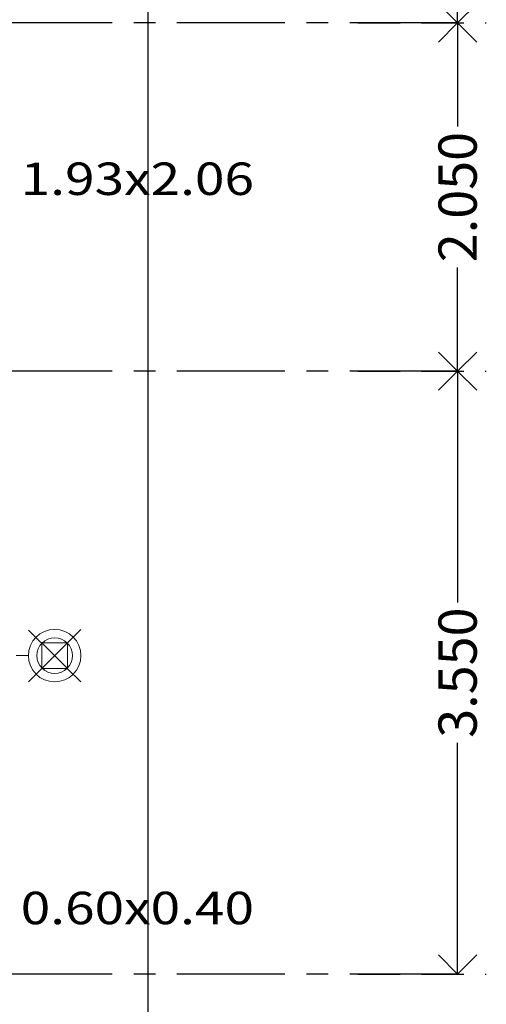
# Model space of a CAD drawing. Units: metres. Extents: x -78 to 117, y -18 to 41.
# Drawn here: x 53 to 55, y 6 to 12 of the extents above; entities that cross this region are included whole.
import ezdxf

# ---------------------------------------------------------------- set-up
doc = ezdxf.new("R2010")
doc.units = ezdxf.units.M
doc.header["$MEASUREMENT"] = 0
for name, pattern in [('CENTER', [50.8, 31.75, -6.35, 6.35, -6.35]), ('DASHDOT', [1, 0.5, -0.25, 0, -0.25]), ('DASHED2', [0.375, 0.25, -0.125])]:
    doc.linetypes.add(name, pattern=pattern)
doc.layers.get('0').update_dxf_attribs({"linetype": 'CONTINUOUS'})
doc.layers.get('DEFPOINTS').update_dxf_attribs({"linetype": 'CONTINUOUS'})
doc.layers.add('COTAS', color=9, linetype='CONTINUOUS', lineweight=5)
for name, color, linetype in [('EJES', 9, 'DASHDOT'), ('instalacion electrica', 160, 'CONTINUOUS'), ('notas', 1, 'CONTINUOUS'), ('obra exterior', 253, 'CONTINUOUS')]:
    doc.layers.add(name, color=color, linetype=linetype)
doc.styles.add('ARIAL', font='arial.ttf')
doc.styles.add('SANSSERIF', font='arial.ttf')
doc.dimstyles.new('1-125 cota', dxfattribs={"dimscale": 1.125, "dimtxt": 0.2, "dimasz": 0.2, "dimexe": 0.15, "dimexo": 0.0005, "dimgap": 0.03, "dimtad": 0, "dimdec": 3, "dimzin": 5, "dimdsep": 46, "dimtxsty": 'ARIAL', "dimblk": 'OPEN90', "dimcen": 0, "dimclrd": 256, "dimclre": 256, "dimclrt": 256, "dimadec": 0, "dimazin": 0, "dimtfac": 1, "dimtdec": 3, "dimtofl": 0, "dimtmove": 2, "dimatfit": 3, "dimfxl": 0.04, "dimtolj": 1, "dimtzin": 1, "dimarcsym": 0})

# ---------------------------------------------------------------- blocks, each defined once
blk = doc.blocks.new('_Open90')
at = {"color": 0, "linetype": 'ByBlock', "lineweight": -2}
for p, q in [((-0.5, 0.5), (0, 0)), ((0, 0), (-1, 0)), ((0, 0), (-0.5, -0.5))]:
    blk.add_line(p, q, dxfattribs=at)
blk = doc.blocks.new('*D72')
at = {"layer": 'COTAS', "linetype": 'DASHED2', "lineweight": -2, "transparency": 16777216}
for p, q in [((54.5458, 11.7453), (55.3023, 11.7453)), ((54.5458, 9.6953), (55.3023, 9.6953))]:
    blk.add_line(p, q, dxfattribs=at)
at = {"layer": 'COTAS', "lineweight": -2, "transparency": 16777216}
for p, q in [((55.1335, 11.5203), (55.1335, 11.1352)), ((55.1335, 9.9203), (55.1335, 10.3054))]:
    blk.add_line(p, q, dxfattribs=at)
at = {"layer": 'DEFPOINTS', "color": 0, "transparency": 16777216}
for p in [(54.5452, 11.7453), (54.5452, 9.6953), (55.1335, 9.6953)]:
    blk.add_point(p, dxfattribs=at)
at = {"layer": 'COTAS', "lineweight": -2, "transparency": 16777216, "xscale": 0.225, "yscale": 0.225, "zscale": 0.225}
for p, rotation in [((55.1335, 11.7453), 90), ((55.1335, 9.6953), 270)]:
    blk.add_blockref('_Open90', p, dxfattribs=dict(at, rotation=rotation))
at = {"layer": 'COTAS', "transparency": 16777216, "insert": (55.1335, 10.7203), "char_height": 0.225, "attachment_point": 5, "rotation": 90, "style": 'ARIAL'}
blk.add_mtext('\\A1;2.050', dxfattribs=at)
blk = doc.blocks.new('*D73')
at = {"layer": 'COTAS', "linetype": 'DASHED2', "lineweight": -2, "transparency": 16777216}
for p, q in [((54.5458, 9.6953), (55.3023, 9.6953)), ((54.5458, 6.1453), (55.3023, 6.1453))]:
    blk.add_line(p, q, dxfattribs=at)
at = {"layer": 'COTAS', "lineweight": -2, "transparency": 16777216}
for p, q in [((55.1335, 9.4703), (55.1335, 8.3332)), ((55.1335, 6.3703), (55.1335, 7.5073))]:
    blk.add_line(p, q, dxfattribs=at)
at = {"layer": 'DEFPOINTS', "color": 0, "transparency": 16777216}
for p in [(54.5452, 9.6953), (55.1335, 9.6953), (54.5452, 6.1453)]:
    blk.add_point(p, dxfattribs=at)
at = {"layer": 'COTAS', "lineweight": -2, "transparency": 16777216, "xscale": 0.225, "yscale": 0.225, "zscale": 0.225}
for p, rotation in [((55.1335, 9.6953), 90), ((55.1335, 6.1453), 270)]:
    blk.add_blockref('_Open90', p, dxfattribs=dict(at, rotation=rotation))
at = {"layer": 'COTAS', "transparency": 16777216, "insert": (55.1335, 7.9203), "char_height": 0.225, "attachment_point": 5, "rotation": 90, "style": 'ARIAL'}
blk.add_mtext('\\A1;3.550', dxfattribs=at)
blk = doc.blocks.new('*D82')
at = {"layer": 'COTAS', "linetype": 'DASHED2', "lineweight": -2, "transparency": 16777216}
for p, q in [((54.5458, 13.2953), (55.3023, 13.2953)), ((54.5458, 11.7453), (55.3023, 11.7453))]:
    blk.add_line(p, q, dxfattribs=at)
at = {"layer": 'COTAS', "lineweight": -2, "transparency": 16777216}
for p, q in [((55.1335, 13.0703), (55.1335, 12.9227)), ((55.1335, 11.9703), (55.1335, 12.1179))]:
    blk.add_line(p, q, dxfattribs=at)
at = {"layer": 'DEFPOINTS', "color": 0, "transparency": 16777216}
for p in [(54.5452, 13.2953), (54.5452, 11.7453), (55.1335, 11.7453)]:
    blk.add_point(p, dxfattribs=at)
at = {"layer": 'COTAS', "lineweight": -2, "transparency": 16777216, "xscale": 0.225, "yscale": 0.225, "zscale": 0.225}
for p, rotation in [((55.1335, 13.2953), 90), ((55.1335, 11.7453), 270)]:
    blk.add_blockref('_Open90', p, dxfattribs=dict(at, rotation=rotation))
at = {"layer": 'COTAS', "transparency": 16777216, "insert": (55.1335, 12.5203), "char_height": 0.225, "attachment_point": 5, "rotation": 90, "style": 'ARIAL'}
blk.add_mtext('\\A1;1.550', dxfattribs=at)

msp = doc.modelspace()

# ---------------------------------------------------------------- linework, layer by layer
at = {"layer": 'EJES', "linetype": 'CENTER', "ltscale": 0.02}
for points in [[(55.1335, 11.7453), (33.3614, 11.7453)], [(55.1335, 9.6953), (48.6356, 9.6953)], [(55.1335, 6.1453), (48.6356, 6.1453)]]:
    msp.add_lwpolyline(points, dxfattribs=at)
at = {"layer": 'instalacion electrica', "lineweight": 13}
for p, q in [((52.6867, 8.0927), (52.6081, 8.1704)), ((52.8372, 8.0944), (52.9164, 8.1735)), ((52.6878, 8.0953), (52.8378, 8.0953)), ((52.6878, 7.9453), (52.6878, 8.0953)), ((52.6878, 7.9453), (52.8378, 8.0953)), ((52.6878, 8.0953), (52.8378, 7.9453)), ((52.8378, 8.0953), (52.8378, 7.9453)), ((52.6081, 7.8656), (52.6885, 7.9459)), ((52.8378, 7.9453), (52.6878, 7.9453)), ((52.9164, 7.8656), (52.8361, 7.945))]:
    msp.add_line(p, q, dxfattribs=at)
at = {"layer": 'instalacion electrica', "lineweight": 15}
msp.add_line((52.6084, 8.0203), (52.5356, 8.0203), dxfattribs=at)
at = {"layer": 'instalacion electrica', "lineweight": 13}
for radius in [0.1544, 0.1051]:
    msp.add_circle((52.7628, 8.0203), radius, dxfattribs=at)
at = {"layer": 'obra exterior'}
msp.add_lwpolyline([(42.5325, -4.9479), (42.5325, 2.9721), (40.3058, 5.2703), (35.1606, 5.2703), (35.1606, 19.5703), (53.3106, 19.5703), (53.3106, 5.2703), (46.0307, 5.2703), (43.7325, 2.9721), (43.7325, -4.9479)], dxfattribs=at)

# ---------------------------------------------------------------- texts
at = {"layer": 'notas', "style": 'SANSSERIF', "width": 1.2}
for s, p in [('1.93x2.06', (52.563, 10.7324)), ('0.60x0.40', (52.563, 6.4389))]:
    msp.add_text(s, height=0.19125, dxfattribs=at).set_placement(p)

# ---------------------------------------------------------------- dimensions: what is measured, and where the dimension line sits
at = {"layer": 'COTAS'}
for base, p1, p2, angle, picture, middle in [((55.1335, 11.7453), (54.5452, 13.2953), (54.5452, 11.7453), 90, '*D82', (55.1335, 12.5203)), ((55.1335, 9.6953), (54.5452, 11.7453), (54.5452, 9.6953), 90, '*D72', (55.1335, 10.7203)), ((55.1335, 9.6953), (54.5452, 6.1453), (54.5452, 9.6953), 270, '*D73', (55.1335, 7.9203))]:
    dim = msp.add_linear_dim(base=base, p1=p1, p2=p2, angle=angle, dimstyle='1-125 cota', dxfattribs=at)
    dim.commit()
    dim.dimension.update_dxf_attribs({"geometry": picture, "text_midpoint": middle})

doc.saveas('drawing.dxf')
